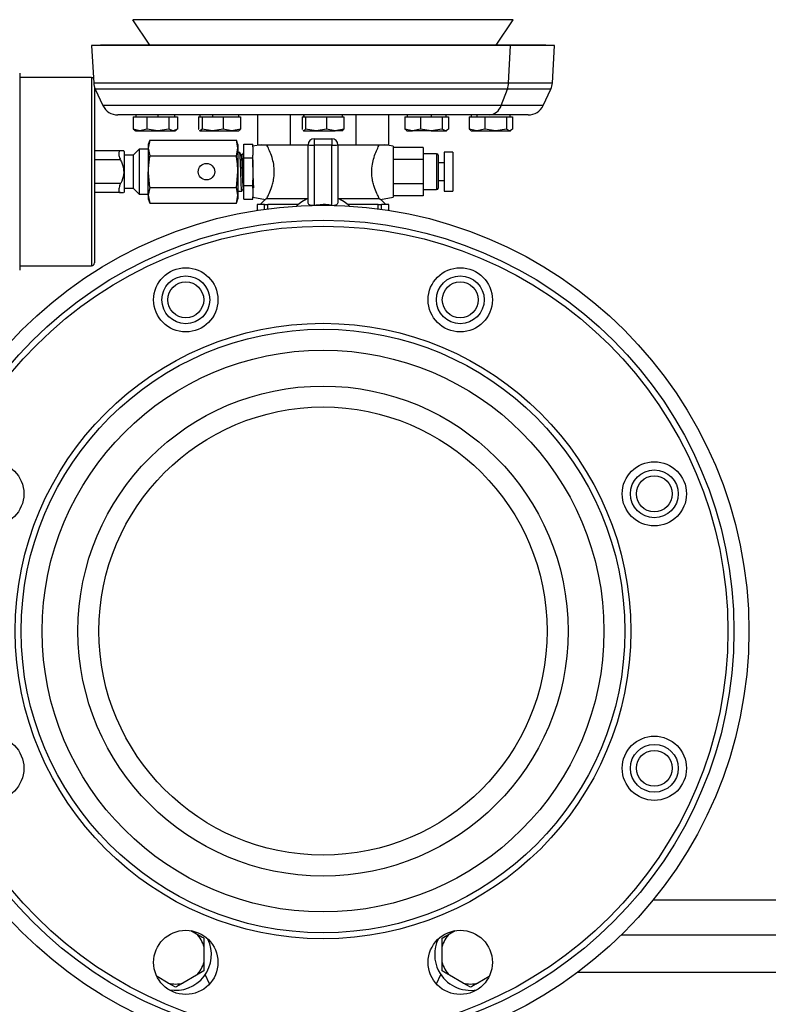
# Model space of a CAD drawing. Units: millimetres. Extents: x 4 to 416, y 4 to 293.
# Drawn here: x 280 to 292, y 70 to 85 of the extents above; entities that cross this region are included whole.
import ezdxf

# ---------------------------------------------------------------- set-up
doc = ezdxf.new("R2010")
doc.units = ezdxf.units.MM
doc.layers.add('SETHIGH', color=7, linetype='Continuous')
doc.styles.add('SLDTEXTSTYLE0', font='TXT', dxfattribs={"width": 0.75})
doc.dimstyles.new('SLDDIMSTYLE0', dxfattribs={"dimtxt": 3.5, "dimasz": 3.556, "dimexe": 0, "dimexo": 0.0625, "dimgap": 0.875, "dimtad": 1, "dimdec": 0, "dimlfac": 21, "dimrnd": 1e-09, "dimzin": 12, "dimdsep": 46, "dimtxsty": 'SLDTEXTSTYLE0', "dimsah": 1, "dimcen": 0.09, "dimadec": 0, "dimazin": 3, "dimtfac": 1, "dimtdec": 0, "dimtofl": 0, "dimtmove": 0, "dimatfit": 3, "dimfxl": 0, "dimfrac": 2, "dimtolj": 1, "dimtzin": 12, "dimarcsym": 0})

# ---------------------------------------------------------------- blocks, each defined once
blk = doc.blocks.new('_D_6')
at = {"layer": 'SETHIGH'}
for p, q in [((225.462, 76.515), (225.462, 156.29)), ((294.124, 100.193), (294.124, 156.29)), ((294.124, 155.29), (225.462, 155.29))]:
    blk.add_line(p, q, dxfattribs=at)
for points in [[(225.462, 155.29), (229.018, 154.909), (229.018, 155.671)], [(294.124, 155.29), (290.568, 155.671), (290.568, 154.909)]]:
    blk.add_solid(points, dxfattribs=at)
at = {"layer": 'SETHIGH', "insert": (252.995, 159.802), "char_height": 3.5, "attachment_point": 1, "style": 'SLDTEXTSTYLE0'}
blk.add_mtext('1442', dxfattribs=at)

msp = doc.modelspace()

# ---------------------------------------------------------------- linework, layer by layer
at = {"color": 7, "linetype": 'Continuous', "lineweight": 25}
for p, q in [((288.104, 85.258), (282.048, 85.258)), ((282.318, 84.854), (282.048, 85.258)), ((287.834, 84.854), (288.104, 85.258)), ((281.528, 84.854), (281.386, 84.845)), ((281.386, 84.845), (281.422, 84.248)), ((288.062, 84.845), (281.386, 84.845)), ((287.946, 84.854), (281.528, 84.854)), ((287.946, 84.854), (288.062, 84.845)), ((288.624, 84.854), (287.946, 84.854)), ((288.032, 84.248), (288.062, 84.845)), ((288.767, 84.845), (288.062, 84.845)), ((288.767, 84.845), (288.624, 84.854)), ((288.73, 84.248), (288.767, 84.845)), ((280.243, 84.407), (280.243, 81.264)), ((281.386, 84.336), (280.243, 84.336)), ((281.433, 84.186), (281.433, 81.383)), ((281.446, 84.153), (281.568, 83.891)), ((287.914, 83.891), (288.013, 84.153)), ((288.584, 83.891), (288.706, 84.153)), ((287.722, 83.74), (281.806, 83.74)), ((282.05, 83.712), (282.05, 83.516)), ((282.05, 83.712), (282.158, 83.712)), ((282.095, 83.74), (282.095, 83.712)), ((282.158, 83.712), (282.266, 83.712)), ((282.266, 83.712), (282.266, 83.516)), ((282.266, 83.712), (282.444, 83.712)), ((282.444, 83.74), (282.444, 83.712)), ((282.444, 83.712), (282.621, 83.712)), ((282.621, 83.712), (282.621, 83.516)), ((282.621, 83.712), (282.69, 83.712)), ((282.69, 83.712), (282.759, 83.712)), ((282.714, 83.712), (282.714, 83.74)), ((282.759, 83.712), (282.759, 83.516)), ((283.09, 83.712), (283.09, 83.516)), ((283.09, 83.712), (283.119, 83.712)), ((283.115, 83.74), (283.115, 83.712)), ((283.119, 83.712), (283.148, 83.712)), ((283.148, 83.712), (283.148, 83.516)), ((283.148, 83.712), (283.316, 83.712)), ((283.316, 83.74), (283.316, 83.712)), ((283.316, 83.712), (283.483, 83.712)), ((283.483, 83.712), (283.483, 83.516)), ((283.483, 83.712), (283.621, 83.712)), ((283.621, 83.712), (283.759, 83.712)), ((283.734, 83.712), (283.734, 83.74)), ((283.759, 83.712), (283.759, 83.516)), ((284.031, 83.74), (284.031, 83.264)), ((284.554, 83.74), (284.554, 83.264)), ((284.742, 83.712), (284.742, 83.516)), ((284.742, 83.712), (284.771, 83.712)), ((284.767, 83.74), (284.767, 83.712)), ((284.771, 83.74), (284.771, 83.712)), ((284.771, 83.712), (284.799, 83.712)), ((284.799, 83.712), (284.799, 83.516)), ((284.799, 83.712), (284.966, 83.712)), ((284.966, 83.712), (285.133, 83.712)), ((285.133, 83.712), (285.133, 83.516)), ((285.133, 83.712), (285.272, 83.712)), ((285.272, 83.712), (285.41, 83.712)), ((285.386, 83.712), (285.386, 83.74)), ((285.41, 83.712), (285.41, 83.516)), ((285.598, 83.74), (285.598, 83.264)), ((286.121, 83.74), (286.121, 83.264)), ((286.38, 83.712), (286.38, 83.516)), ((286.38, 83.712), (286.504, 83.712)), ((286.418, 83.74), (286.418, 83.712)), ((286.504, 83.712), (286.628, 83.712)), ((286.628, 83.712), (286.628, 83.516)), ((286.628, 83.712), (286.801, 83.712)), ((286.801, 83.74), (286.801, 83.712)), ((286.801, 83.712), (286.975, 83.712)), ((286.975, 83.712), (286.975, 83.516)), ((286.975, 83.712), (287.025, 83.712)), ((287.025, 83.712), (287.074, 83.712)), ((287.037, 83.712), (287.037, 83.74)), ((287.074, 83.712), (287.074, 83.516)), ((287.403, 83.712), (287.403, 83.516)), ((287.403, 83.712), (287.529, 83.712)), ((287.439, 83.74), (287.439, 83.712)), ((287.529, 83.74), (287.529, 83.712)), ((287.529, 83.712), (287.655, 83.712)), ((287.655, 83.712), (287.655, 83.516)), ((287.655, 83.712), (287.828, 83.712)), ((288.347, 83.74), (287.722, 83.74)), ((287.828, 83.712), (288, 83.712)), ((288, 83.712), (288, 83.516)), ((288, 83.712), (288.047, 83.712)), ((288.047, 83.712), (288.094, 83.712)), ((288.058, 83.712), (288.058, 83.74)), ((288.094, 83.712), (288.094, 83.516)), ((282.158, 83.488), (282.05, 83.516)), ((282.05, 83.516), (282.069, 83.508)), ((282.066, 83.504), (282.095, 83.488)), ((282.095, 83.488), (282.158, 83.488)), ((282.266, 83.516), (282.158, 83.488)), ((282.158, 83.488), (282.444, 83.488)), ((282.444, 83.488), (282.266, 83.516)), ((282.621, 83.516), (282.444, 83.488)), ((282.444, 83.488), (282.69, 83.488)), ((282.69, 83.488), (282.621, 83.516)), ((282.759, 83.516), (282.69, 83.488)), ((282.69, 83.488), (282.714, 83.488)), ((282.714, 83.488), (282.742, 83.504)), ((283.099, 83.507), (283.09, 83.516)), ((283.109, 83.492), (283.115, 83.488)), ((283.119, 83.488), (283.111, 83.496)), ((283.115, 83.488), (283.119, 83.488)), ((283.148, 83.516), (283.119, 83.488)), ((283.119, 83.488), (283.316, 83.488)), ((283.316, 83.488), (283.148, 83.516)), ((283.483, 83.516), (283.316, 83.488)), ((283.316, 83.488), (283.621, 83.488)), ((283.621, 83.488), (283.483, 83.516)), ((283.759, 83.516), (283.621, 83.488)), ((283.621, 83.488), (283.734, 83.488)), ((283.734, 83.488), (283.741, 83.492)), ((283.738, 83.496), (283.759, 83.516)), ((284.751, 83.507), (284.742, 83.516)), ((284.76, 83.492), (284.767, 83.488)), ((284.771, 83.488), (284.763, 83.496)), ((284.767, 83.488), (284.771, 83.488)), ((284.799, 83.516), (284.771, 83.488)), ((284.771, 83.488), (284.966, 83.488)), ((284.966, 83.488), (284.799, 83.516)), ((285.133, 83.516), (284.966, 83.488)), ((284.966, 83.488), (285.272, 83.488)), ((285.272, 83.488), (285.133, 83.516)), ((285.41, 83.516), (285.272, 83.488)), ((285.386, 83.488), (285.272, 83.488)), ((285.386, 83.488), (285.392, 83.492)), ((285.39, 83.496), (285.41, 83.516)), ((286.504, 83.488), (286.38, 83.516)), ((286.38, 83.516), (286.405, 83.502)), ((286.402, 83.497), (286.418, 83.488)), ((286.418, 83.488), (286.504, 83.488)), ((286.628, 83.516), (286.504, 83.488)), ((286.801, 83.488), (286.504, 83.488)), ((286.801, 83.488), (286.628, 83.516)), ((286.975, 83.516), (286.801, 83.488)), ((286.801, 83.488), (287.025, 83.488)), ((287.025, 83.488), (286.975, 83.516)), ((287.074, 83.516), (287.025, 83.488)), ((287.025, 83.488), (287.037, 83.488)), ((287.037, 83.488), (287.053, 83.497)), ((287.529, 83.488), (287.403, 83.516)), ((287.403, 83.516), (287.427, 83.501)), ((287.425, 83.496), (287.439, 83.488)), ((287.439, 83.488), (287.529, 83.488)), ((287.655, 83.516), (287.529, 83.488)), ((287.529, 83.488), (287.828, 83.488)), ((287.828, 83.488), (287.655, 83.516)), ((288, 83.516), (287.828, 83.488)), ((287.828, 83.488), (288.047, 83.488)), ((288.047, 83.488), (288, 83.516)), ((288.094, 83.516), (288.047, 83.488)), ((288.047, 83.488), (288.058, 83.488)), ((288.058, 83.488), (288.072, 83.496)), ((282.315, 83.336), (282.29, 83.269)), ((282.315, 83.336), (282.29, 83.211)), ((282.315, 83.336), (283.695, 83.336)), ((283.719, 83.269), (283.695, 83.336)), ((283.719, 83.211), (283.695, 83.336)), ((284.933, 83.359), (284.933, 83.259)), ((284.933, 83.359), (285.219, 83.359)), ((285.219, 83.359), (285.219, 83.259)), ((281.849, 83.169), (281.433, 83.169)), ((281.909, 83.159), (281.9, 83.169)), ((282.147, 83.193), (282.052, 83.098)), ((282.29, 83.193), (282.147, 83.193)), ((282.147, 83.193), (282.147, 82.478)), ((282.29, 83.269), (282.29, 83.211)), ((282.29, 83.211), (282.315, 83.086)), ((282.29, 83.211), (282.29, 82.836)), ((283.695, 83.086), (283.719, 83.211)), ((283.719, 83.269), (283.719, 83.211)), ((283.719, 83.211), (283.719, 82.836)), ((283.814, 83.275), (283.957, 83.275)), ((283.814, 83.056), (283.814, 83.275)), ((283.957, 83.234), (283.957, 83.275)), ((284.092, 83.264), (283.957, 83.24)), ((283.957, 83.234), (283.957, 83.097)), ((284.031, 83.264), (284.293, 83.264)), ((284.293, 83.264), (284.554, 83.264)), ((284.554, 83.264), (284.838, 83.264)), ((284.838, 82.349), (284.838, 83.264)), ((285.219, 83.259), (284.933, 83.259)), ((284.933, 83.259), (284.933, 82.299)), ((285.219, 82.299), (285.219, 83.259)), ((285.314, 83.264), (285.314, 82.349)), ((285.314, 83.264), (285.598, 83.264)), ((285.598, 83.264), (285.86, 83.264)), ((285.86, 83.264), (286.121, 83.264)), ((286.195, 83.24), (286.06, 83.264)), ((286.195, 83.24), (286.195, 82.431)), ((286.671, 83.22), (286.195, 83.22)), ((286.671, 83.22), (286.671, 83.028)), ((281.849, 83.026), (281.433, 83.026)), ((281.909, 83.159), (281.909, 82.512)), ((282.052, 83.098), (281.909, 83.098)), ((282.052, 83.098), (282.052, 82.574)), ((282.315, 83.086), (283.695, 83.086)), ((283.749, 83.143), (283.719, 83.143)), ((283.814, 83.143), (283.811, 83.143)), ((283.814, 83.056), (283.957, 83.056)), ((283.814, 82.616), (283.814, 83.056)), ((283.957, 83.056), (283.957, 83.097)), ((283.957, 82.972), (283.957, 83.056)), ((286.671, 83.028), (286.195, 83.028)), ((286.886, 83.121), (286.671, 83.121)), ((286.671, 83.028), (286.671, 82.643)), ((286.909, 83.098), (286.909, 82.574)), ((287.147, 83.145), (287.005, 83.145)), ((287.005, 83.145), (287.005, 82.526)), ((287.147, 83.145), (287.147, 82.526)), ((283.957, 82.972), (283.957, 82.699)), ((287.005, 82.978), (286.909, 82.978)), ((282.29, 82.46), (282.29, 82.836)), ((283.695, 82.585), (283.719, 82.836)), ((283.719, 82.836), (283.719, 82.46)), ((283.957, 82.616), (283.957, 82.699)), ((281.849, 82.645), (281.433, 82.645)), ((281.909, 82.574), (282.052, 82.574)), ((282.052, 82.574), (282.147, 82.478)), ((282.315, 82.585), (282.29, 82.46)), ((282.315, 82.585), (283.695, 82.585)), ((283.719, 82.46), (283.695, 82.585)), ((283.814, 82.396), (283.814, 82.616)), ((283.814, 82.616), (283.957, 82.616)), ((283.957, 82.574), (283.957, 82.616)), ((283.957, 82.574), (283.957, 82.437)), ((286.671, 82.643), (286.195, 82.643)), ((286.671, 82.643), (286.671, 82.451)), ((286.671, 82.55), (286.886, 82.55)), ((286.909, 82.693), (287.005, 82.693)), ((281.849, 82.502), (281.433, 82.502)), ((281.9, 82.502), (281.909, 82.512)), ((282.147, 82.478), (282.29, 82.478)), ((282.29, 82.46), (282.315, 82.335)), ((282.29, 82.46), (282.29, 82.402)), ((282.29, 82.402), (282.315, 82.335)), ((283.695, 82.335), (283.719, 82.46)), ((283.695, 82.335), (283.719, 82.402)), ((283.719, 82.528), (283.783, 82.528)), ((283.719, 82.46), (283.719, 82.402)), ((283.814, 82.396), (283.957, 82.396)), ((283.957, 82.396), (283.957, 82.437)), ((283.957, 82.431), (284.161, 82.395)), ((284.161, 82.397), (284.076, 82.312)), ((284.179, 82.407), (284.838, 82.407)), ((285.314, 82.407), (285.973, 82.407)), ((285.991, 82.395), (286.195, 82.431)), ((286.076, 82.312), (285.991, 82.397)), ((286.671, 82.451), (286.195, 82.451)), ((287.005, 82.526), (287.147, 82.526)), ((282.315, 82.335), (283.695, 82.335)), ((284.028, 82.312), (284.028, 82.219)), ((284.143, 82.312), (284.028, 82.312)), ((284.143, 82.236), (284.143, 82.312)), ((284.143, 82.312), (284.197, 82.312)), ((284.681, 82.312), (284.197, 82.312)), ((284.197, 82.243), (284.197, 82.312)), ((285.076, 82.312), (284.933, 82.299)), ((285.955, 82.312), (285.472, 82.312)), ((285.955, 82.243), (285.955, 82.312)), ((285.955, 82.312), (286.009, 82.312)), ((286.009, 82.236), (286.009, 82.312)), ((286.124, 82.312), (286.009, 82.312)), ((286.124, 82.219), (286.124, 82.312)), ((280.243, 81.336), (281.386, 81.336)), ((290.337, 71.229), (294.522, 71.229)), ((282.972, 70.741), (283.062, 70.688)), ((286.974, 70.621), (287.09, 70.688)), ((286.974, 70.487), (286.974, 70.621)), ((287.09, 70.688), (287.181, 70.741)), ((294.338, 70.67), (289.827, 70.67)), ((283.179, 70.487), (283.179, 70.233)), ((286.974, 70.233), (286.974, 70.487)), ((283.179, 70.233), (283.179, 70.099)), ((282.61, 69.905), (282.431, 70.008)), ((283.062, 70.032), (282.843, 69.905)), ((283.179, 70.099), (283.062, 70.032)), ((283.269, 69.892), (283.199, 70.039)), ((286.883, 69.892), (286.953, 70.039)), ((287.31, 69.905), (287.09, 70.032)), ((287.722, 70.008), (287.542, 69.905)), ((294.338, 70.074), (289.132, 70.074)), ((282.726, 69.838), (282.61, 69.905)), ((287.426, 69.838), (287.31, 69.905)), ((282.656, 69.793), (282.665, 69.775)), ((287.496, 69.793), (287.487, 69.775))]:
    msp.add_line(p, q, dxfattribs=at)
at = {"color": 8, "linetype": 'Continuous', "lineweight": 25}
for p, q in [((281.386, 84.336), (281.386, 81.336)), ((288.032, 84.248), (281.422, 84.248)), ((288.013, 84.153), (281.446, 84.153)), ((288.706, 84.153), (288.013, 84.153)), ((288.73, 84.248), (288.032, 84.248)), ((287.914, 83.891), (281.568, 83.891)), ((288.584, 83.891), (287.914, 83.891)), ((286.886, 83.121), (286.886, 82.55))]:
    msp.add_line(p, q, dxfattribs=at)
at = {"color": 7, "linetype": 'Continuous', "lineweight": 25, "flags": 128}
for points in [[(285.076, 82.312), (284.983, 82.303), (284.969, 82.3)], [(285.183, 82.3), (285.169, 82.303), (285.076, 82.312)]]:
    msp.add_lwpolyline(points, dxfattribs=at)
at = {"color": 7, "linetype": 'Continuous', "lineweight": 25}
for centre, radius in [((283.219, 82.836), 0.131), ((285.076, 75.515), 6.786), ((285.076, 75.515), 6.548), ((285.076, 75.515), 6.452), ((282.889, 80.794), 0.512), ((287.263, 80.794), 0.512), ((282.889, 80.794), 0.381), ((287.263, 80.794), 0.381), ((282.889, 80.794), 0.286), ((287.263, 80.794), 0.286), ((285.076, 75.515), 4.905), ((285.076, 75.515), 4.81), ((285.076, 75.515), 4.476), ((285.076, 75.515), 3.905), ((285.076, 75.515), 3.571), ((279.797, 77.702), 0.512), ((290.355, 77.702), 0.512), ((290.355, 77.702), 0.381), ((290.355, 77.702), 0.286), ((279.797, 73.328), 0.512), ((290.355, 73.328), 0.512), ((290.355, 73.328), 0.381), ((290.355, 73.328), 0.286), ((282.889, 70.235), 0.512), ((287.263, 70.235), 0.512)]:
    msp.add_circle(centre, radius, dxfattribs=at)
for centre, radius, start, end in [((281.386, 84.288), 0.0476, 48.4425, 90), ((281.683, 84.264), 0.262, 183.4671, 205.0387), ((287.72, 84.263), 0.313, 339.4609, 357.3132), ((288.469, 84.264), 0.262, 334.9613, 356.5329), ((281.806, 84.002), 0.262, 205.0387, 270), ((287.709, 83.954), 0.214, 273.4666, 342.9304), ((288.347, 84.002), 0.262, 270, 334.9613), ((284.933, 83.264), 0.0952, 90, 180), ((285.219, 83.264), 0.0952, 0, 90), ((284.909, 83.692), 0.434, 260.5169, 273.1357), ((285.243, 83.692), 0.434, 266.8644, 279.4828), ((286.886, 83.098), 0.0238, 0, 90), ((286.886, 82.574), 0.0238, 270, 0), ((285.076, 81.836), 0.619, 112.6199, 133.1466), ((285.076, 81.836), 0.619, 46.8534, 67.3801), ((281.386, 81.383), 0.0476, 270, 0), ((282.726, 70.36), 0.47, 15.6576, 44.3424), ((287.426, 70.36), 0.47, 135.6576, 164.3424), ((282.726, 70.36), 0.571, 259.6737, 25.609), ((287.426, 70.36), 0.571, 154.391, 207.1456), ((282.726, 70.36), 0.47, 315.6576, 344.3424), ((287.426, 70.36), 0.47, 195.6576, 224.3424), ((287.426, 70.36), 0.571, 207.1456, 280.3263), ((282.726, 70.36), 0.47, 255.6576, 284.3424), ((287.426, 70.36), 0.47, 255.6576, 284.3424)]:
    msp.add_arc(centre, radius, start, end, dxfattribs=at)
for points, knots in [([(281.849, 83.169), (281.843, 83.168), (281.83, 83.165), (281.821, 83.145), (281.82, 83.114), (281.828, 83.077), (281.839, 83.047), (281.847, 83.03), (281.849, 83.026)], [0, 0, 0, 0, 0.200431, 0.401778, 0.585102, 0.758384, 0.93832, 1, 1, 1, 1]), ([(281.898, 83.169), (281.899, 83.169), (281.908, 83.169), (281.881, 83.169), (281.856, 83.169), (281.849, 83.169)], [0, 0, 0, 0, 0.055904, 0.771709, 1, 1, 1, 1]), ([(284.179, 82.407), (284.188, 82.424), (284.205, 82.458), (284.244, 82.547), (284.272, 82.634), (284.293, 82.721), (284.304, 82.831), (284.293, 82.956), (284.263, 83.072), (284.223, 83.176), (284.192, 83.239), (284.182, 83.259), (284.179, 83.264)], [0, 0, 0, 0, 0.129137, 0.2580159, 0.3264884, 0.3948776, 0.4965737, 0.5983887, 0.6997148, 0.8169297, 0.9510575, 1, 1, 1, 1]), ([(285.973, 82.407), (285.965, 82.424), (285.947, 82.458), (285.908, 82.547), (285.88, 82.634), (285.859, 82.721), (285.848, 82.831), (285.859, 82.956), (285.889, 83.072), (285.929, 83.176), (285.96, 83.239), (285.971, 83.259), (285.973, 83.264)], [0, 0, 0, 0, 0.129137, 0.258016, 0.326488, 0.394878, 0.496574, 0.598389, 0.699715, 0.81693, 0.951058, 1, 1, 1, 1]), ([(281.849, 83.026), (281.859, 83.005), (281.888, 82.942), (281.91, 82.823), (281.882, 82.715), (281.856, 82.659), (281.849, 82.645)], [0, 0, 0, 0, 0.173216, 0.529193, 0.886156, 1, 1, 1, 1]), ([(282.315, 83.086), (282.312, 83.069), (282.297, 82.986), (282.293, 82.902), (282.29, 82.836)], [0, 0, 0, 0, 0.20686, 1, 1, 1, 1]), ([(283.719, 82.836), (283.719, 82.854), (283.718, 82.92), (283.709, 83.004), (283.698, 83.068), (283.695, 83.086)], [0, 0, 0, 0, 0.224276, 0.782705, 1, 1, 1, 1]), ([(283.783, 82.53), (283.782, 82.531), (283.78, 82.533), (283.777, 82.562), (283.774, 82.61), (283.772, 82.675), (283.769, 82.752), (283.766, 82.834), (283.763, 82.917), (283.76, 82.993), (283.757, 83.059), (283.754, 83.108), (283.752, 83.138), (283.75, 83.141), (283.749, 83.142)], [0, 0, 0, 0, 0.071326, 0.157591, 0.242685, 0.327295, 0.413579, 0.498479, 0.583273, 0.669559, 0.754263, 0.839257, 0.925533, 1, 1, 1, 1]), ([(283.776, 83.096), (283.772, 83.104), (283.763, 83.119), (283.754, 83.135), (283.75, 83.142)], [0, 0, 0, 0, 0.500913, 1, 1, 1, 1]), ([(283.784, 83.097), (283.783, 83.097), (283.78, 83.097), (283.777, 83.097), (283.776, 83.097)], [0, 0, 0, 0, 0.524219, 1, 1, 1, 1]), ([(283.81, 82.577), (283.809, 82.577), (283.807, 82.577), (283.804, 82.607), (283.8, 82.659), (283.797, 82.729), (283.793, 82.809), (283.79, 82.892), (283.787, 82.969), (283.784, 83.034), (283.78, 83.077), (283.778, 83.097), (283.777, 83.095), (283.776, 83.095)], [0, 0, 0, 0, 0.080065, 0.182292, 0.282536, 0.383973, 0.485728, 0.585737, 0.687961, 0.788235, 0.889634, 0.991419, 1, 1, 1, 1]), ([(283.81, 83.143), (283.806, 83.135), (283.797, 83.119), (283.788, 83.104), (283.783, 83.096)], [0, 0, 0, 0, 0.501007, 1, 1, 1, 1]), ([(283.814, 82.59), (283.813, 82.597), (283.811, 82.615), (283.808, 82.672), (283.804, 82.749), (283.801, 82.831), (283.798, 82.913), (283.794, 82.987), (283.791, 83.048), (283.788, 83.085), (283.785, 83.1), (283.784, 83.096), (283.784, 83.096)], [0, 0, 0, 0, 0.077604, 0.211258, 0.323716, 0.435069, 0.546007, 0.658611, 0.768739, 0.881175, 0.992578, 1, 1, 1, 1]), ([(283.814, 83.126), (283.814, 83.13), (283.813, 83.14), (283.812, 83.143), (283.811, 83.142), (283.811, 83.142)], [0, 0, 0, 0, 0.329156, 0.828595, 1, 1, 1, 1]), ([(283.962, 82.969), (283.962, 82.984), (283.96, 83.024), (283.958, 83.062), (283.957, 83.082), (283.957, 83.086)], [0, 0, 0, 0, 0.33353, 0.861708, 1, 1, 1, 1]), ([(283.973, 82.578), (283.972, 82.587), (283.971, 82.604), (283.97, 82.632), (283.969, 82.649), (283.969, 82.654), (283.969, 82.655), (283.969, 82.655), (283.968, 82.674), (283.966, 82.714), (283.964, 82.767), (283.962, 82.834), (283.96, 82.902), (283.958, 82.953), (283.957, 82.971)], [0, 0, 0, 0, 0.106698, 0.21762, 0.246296, 0.253926, 0.256062, 0.256712, 0.25708, 0.410717, 0.564511, 0.620833, 0.866212, 1, 1, 1, 1]), ([(282.29, 82.836), (282.295, 82.756), (282.299, 82.672), (282.314, 82.59), (282.315, 82.585)], [0, 0, 0, 0, 0.94738, 1, 1, 1, 1]), ([(281.849, 82.645), (281.843, 82.631), (281.83, 82.602), (281.821, 82.561), (281.82, 82.53), (281.828, 82.51), (281.839, 82.503), (281.847, 82.502), (281.849, 82.502)], [0, 0, 0, 0, 0.20043, 0.401781, 0.585102, 0.758381, 0.938323, 1, 1, 1, 1]), ([(283.783, 82.528), (283.787, 82.536), (283.796, 82.552), (283.805, 82.567), (283.81, 82.575)], [0, 0, 0, 0, 0.499355, 1, 1, 1, 1]), ([(283.809, 82.575), (283.811, 82.575), (283.812, 82.575), (283.814, 82.575), (283.814, 82.575)], [0, 0, 0, 0, 0.886699, 1, 1, 1, 1]), ([(281.849, 82.502), (281.859, 82.502), (281.888, 82.502), (281.894, 82.502), (281.898, 82.502)], [0, 0, 0, 0, 0.345521, 1, 1, 1, 1]), ([(284.179, 82.407), (284.168, 82.4), (284.156, 82.393), (284.161, 82.396), (284.161, 82.396)], [0, 0, 0, 0, 0.882238, 1, 1, 1, 1]), ([(285.973, 82.407), (285.984, 82.4), (285.996, 82.393), (285.992, 82.396), (285.991, 82.396)], [0, 0, 0, 0, 0.882236, 1, 1, 1, 1]), ([(284.933, 82.299), (284.922, 82.298), (284.901, 82.296), (284.872, 82.301), (284.851, 82.314), (284.84, 82.331), (284.838, 82.344), (284.838, 82.349)], [0, 0, 0, 0, 0.2180222, 0.4362846, 0.648282, 0.8504959, 1, 1, 1, 1]), ([(285.219, 82.299), (285.185, 82.304), (285.138, 82.311), (285.09, 82.312), (285.076, 82.312)], [0, 0, 0, 0, 0.708221, 1, 1, 1, 1]), ([(285.314, 82.349), (285.313, 82.342), (285.311, 82.327), (285.296, 82.31), (285.275, 82.299), (285.257, 82.298), (285.248, 82.297)], [0, 0, 0, 0, 0.255153, 0.510619, 0.760752, 1, 1, 1, 1]), ([(283.062, 70.688), (283.081, 70.677), (283.121, 70.654), (283.159, 70.633), (283.179, 70.621)], [0, 0, 0, 0, 0.472187, 1, 1, 1, 1]), ([(283.179, 70.621), (283.179, 70.613), (283.179, 70.57), (283.179, 70.524), (283.179, 70.487)], [0, 0, 0, 0, 0.1859802, 1, 1, 1, 1]), ([(286.974, 70.099), (286.974, 70.107), (286.974, 70.15), (286.974, 70.196), (286.974, 70.233)], [0, 0, 0, 0, 0.185981, 1, 1, 1, 1]), ([(287.09, 70.032), (287.071, 70.043), (287.031, 70.066), (286.993, 70.087), (286.974, 70.099)], [0, 0, 0, 0, 0.47218, 1, 1, 1, 1]), ([(282.843, 69.905), (282.824, 69.894), (282.784, 69.871), (282.746, 69.849), (282.726, 69.838)], [0, 0, 0, 0, 0.472187, 1, 1, 1, 1]), ([(287.542, 69.905), (287.523, 69.894), (287.484, 69.871), (287.446, 69.849), (287.426, 69.838)], [0, 0, 0, 0, 0.472187, 1, 1, 1, 1])]:
    msp.add_open_spline(points, degree=3, knots=knots, dxfattribs=at)

# ---------------------------------------------------------------- dimensions: what is measured, and where the dimension line sits
at = {"layer": 'SETHIGH'}
dim = msp.add_linear_dim(base=(225.462, 155.29), p1=(294.124, 99.193), p2=(225.462, 75.515), dimstyle='SLDDIMSTYLE0', dxfattribs=at)
dim.commit()
dim.dimension.update_dxf_attribs({"geometry": '_D_6', "text_midpoint": (258.167, 155.29), "dimtype": 160})

doc.saveas('drawing.dxf')
